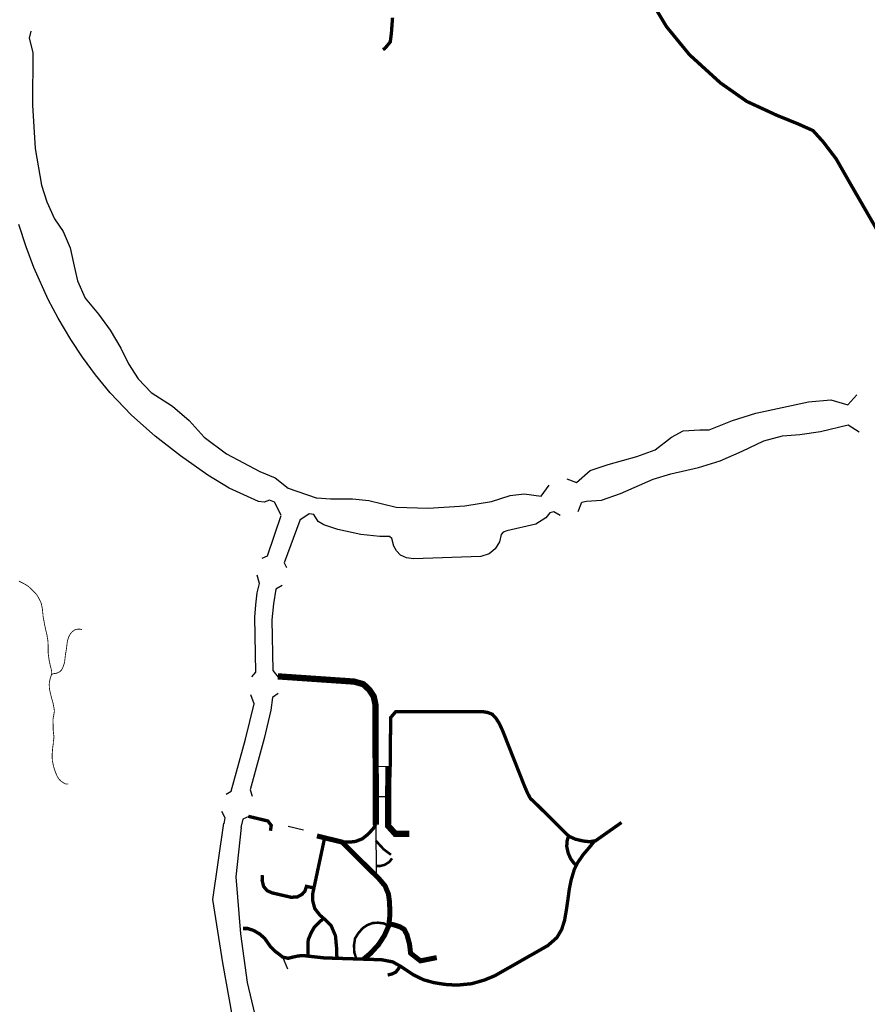
# Model space of a CAD drawing. Units: inches. Extents: x 3157501 to 3216086, y 1530687 to 1586736.
# Drawn here: x 3167505 to 3169532, y 1563863 to 1566217 of the extents above; entities that cross this region are included whole.
import ezdxf

# ---------------------------------------------------------------- set-up
doc = ezdxf.new("R2010")
doc.units = ezdxf.units.IN
doc.header["$MEASUREMENT"] = 0
doc.layers.add('TRAILS', color=216, linetype='Continuous')

msp = doc.modelspace()

# ---------------------------------------------------------------- linework, layer by layer
at = {"layer": 'TRAILS'}
for p, q in [((3168394.1, 1564431), (3168356.6, 1564431.3)), ((3168386.8, 1564359.1), (3168357, 1564359.1)), ((3168147.7, 1564289), (3168184.1, 1564280.3)), ((3168356.9, 1564293.3), (3168357.7, 1564170)), ((3168146.9, 1563946.8), (3168134.3, 1563975.8))]:
    msp.add_line(p, q, dxfattribs=at)
for points, const_width in [([(3169007.8, 1566273.7), (3169052.1, 1566199.9), (3169107.1, 1566132.8), (3169180.9, 1566065.6), (3169244, 1566021.3), (3169316.5, 1565987.8), (3169366.2, 1565967.7), (3169402.4, 1565951.5), (3169426.6, 1565924.7), (3169457.4, 1565884.4), (3169495, 1565818.7), (3169609.1, 1565621.3), (3169650.7, 1565566.3), (3169666.8, 1565532.7), (3169676.2, 1565497.8), (3169682.9, 1565475), (3169709.8, 1565449.5), (3169719.2, 1565425.4), (3169713.8, 1565406.6), (3169681.6, 1565342.1), (3169676.2, 1565318)], 8), ([(3168397, 1566221.4), (3168394.3, 1566185.1), (3168391.6, 1566163.6), (3168379.6, 1566148.9), (3168374.2, 1566144.8)], 8), ([(3167503.6, 1564874.7), (3167507.4, 1564872.8), (3167511.5, 1564870.7), (3167515.7, 1564868.4), (3167519.9, 1564866.1), (3167524.1, 1564863.4), (3167527.9, 1564860.4), (3167531.5, 1564857.2), (3167534.9, 1564853.6), (3167538.5, 1564850.4), (3167542.2, 1564846.5), (3167545.4, 1564843), (3167548.3, 1564838.7), (3167550.7, 1564834.6), (3167552.9, 1564830.2), (3167555.4, 1564825.6), (3167557.3, 1564820.4), (3167558.4, 1564815.4), (3167559.3, 1564810.4), (3167560.1, 1564805.5), (3167560.4, 1564800.9), (3167561, 1564796.8), (3167561.2, 1564792.2), (3167561.9, 1564787.5), (3167562.7, 1564782.9), (3167563.7, 1564778.2), (3167564.5, 1564773.4), (3167565.5, 1564768.7), (3167566.6, 1564763.7), (3167567.6, 1564758.6), (3167568.7, 1564753.9), (3167570.1, 1564748.8), (3167571.1, 1564743.7), (3167571.8, 1564738.3), (3167572.8, 1564733.5), (3167573.2, 1564728.3), (3167573.4, 1564723.2), (3167573.5, 1564718.2), (3167573.5, 1564713.2), (3167573.5, 1564708.3), (3167573.6, 1564703), (3167574.2, 1564697.9), (3167574.9, 1564693), (3167575.5, 1564688.4), (3167576.2, 1564683.9), (3167577.2, 1564679.5), (3167578.1, 1564674.8), (3167579.2, 1564670.2), (3167580.5, 1564665.6), (3167581.6, 1564661.2), (3167582.1, 1564656.2), (3167581.6, 1564651.2), (3167580.1, 1564646.4), (3167578.6, 1564642), (3167577.5, 1564637.5), (3167576.5, 1564632.6), (3167576.1, 1564627.8), (3167576.3, 1564622.8), (3167576.7, 1564617.9), (3167577.5, 1564613), (3167578.6, 1564608.1), (3167579.7, 1564603.2), (3167581, 1564598.5), (3167582.2, 1564593.5), (3167583.9, 1564588.6), (3167585.1, 1564583.5), (3167586.2, 1564578.3), (3167587.2, 1564573.1), (3167588.1, 1564567.9), (3167588.3, 1564563), (3167587.4, 1564557.2), (3167586.6, 1564551.9), (3167585.4, 1564546.8), (3167585.1, 1564541.9), (3167585.1, 1564537.9), (3167585.4, 1564532.9), (3167585.7, 1564527.8), (3167585.6, 1564522.9), (3167585.7, 1564517.9), (3167586.2, 1564512.9), (3167586.6, 1564508.2), (3167587.5, 1564503.1), (3167587.1, 1564497.4), (3167586, 1564491.4), (3167585.8, 1564486.5), (3167585.2, 1564481.7), (3167584.5, 1564477), (3167584.1, 1564472.2), (3167583.7, 1564467.4), (3167583.3, 1564462.8), (3167583.3, 1564458.2), (3167583.1, 1564453.6), (3167583.4, 1564448.9), (3167583.8, 1564444.4), (3167584.8, 1564440), (3167585.7, 1564435.7), (3167586.7, 1564431.1), (3167588.2, 1564426.5), (3167589.8, 1564421.5), (3167591.5, 1564416.7), (3167593.3, 1564412.2), (3167595.3, 1564408), (3167597.4, 1564404), (3167600.1, 1564400.7), (3167603.2, 1564397.5), (3167606.8, 1564394.6), (3167610.6, 1564392.1), (3167614.1, 1564390), (3167617.7, 1564389.4), (3167621.6, 1564389.6)], 2), ([(3167581.5, 1564651), (3167583.9, 1564652.5), (3167587.1, 1564653.5), (3167591.2, 1564654), (3167595.4, 1564655), (3167598.8, 1564656.3), (3167602.3, 1564659), (3167605.5, 1564662.3), (3167608, 1564666.4), (3167609.9, 1564671), (3167611.5, 1564676), (3167612.8, 1564680.7), (3167613.4, 1564685.3), (3167613.9, 1564690.1), (3167614.5, 1564695.1), (3167615.1, 1564700), (3167615.9, 1564704.6), (3167616.7, 1564709.1), (3167617.4, 1564713.7), (3167618, 1564718.7), (3167618.5, 1564723.5), (3167619.2, 1564728), (3167619.9, 1564732.4), (3167621.3, 1564736.8), (3167622.7, 1564741.1), (3167624.7, 1564745.2), (3167627, 1564749), (3167629.8, 1564752.2), (3167633.1, 1564755), (3167636.6, 1564757.7), (3167640.4, 1564759), (3167644.5, 1564759.8), (3167648.5, 1564759.7), (3167652.4, 1564759.4), (3167654.4, 1564758.5)], 2), ([(3168122.6, 1564646.9), (3168305.3, 1564634.4), (3168327.1, 1564628.2), (3168341.6, 1564614.7), (3168352, 1564599.1), (3168356.1, 1564579.4), (3168357.2, 1564292)], 15), ([(3168391.4, 1564431), (3168392.5, 1564548.3), (3168404.9, 1564562.8), (3168611.4, 1564562.8), (3168624.2, 1564560.7), (3168635.5, 1564556.3), (3168644.2, 1564546.8), (3168652, 1564534.6), (3168659.8, 1564518.1), (3168711.9, 1564386.2), (3168719.7, 1564368), (3168726.7, 1564354.9), (3168738.8, 1564343.7), (3168818.7, 1564264.7), (3168834.3, 1564257.7), (3168852.5, 1564253.4), (3168868.1, 1564251.6), (3168882.9, 1564254.2), (3168944.5, 1564297.6)], 8), ([(3168387.2, 1564431.3), (3168386.2, 1564289.9), (3168403.9, 1564270.2), (3168437.1, 1564270.2)], 15), ([(3168052.2, 1564312.4), (3168099.1, 1564301.1), (3168106.9, 1564290.7), (3168105.1, 1564277.7)], 8), ([(3168356.9, 1564293.3), (3168350.8, 1564282.9), (3168337.8, 1564269), (3168324.7, 1564258.6), (3168309.1, 1564252.5), (3168296.1, 1564250.8), (3168275.1, 1564251.1)], 8), ([(3168264, 1563973), (3168263.1, 1563999), (3168260.5, 1564026.8), (3168250.1, 1564051.1), (3168236.2, 1564065), (3168223.2, 1564076.3), (3168211, 1564091.9), (3168205.8, 1564111.9), (3168205.8, 1564125.8), (3168234.5, 1564260.3)], 8), ([(3168328.2, 1563971.3), (3168344.7, 1563985.1), (3168363.8, 1564006), (3168377.7, 1564027.7), (3168388.1, 1564051.1), (3168390.7, 1564077.2), (3168389.8, 1564107.5), (3168387.2, 1564126.6), (3168379.4, 1564145.7), (3168364.7, 1564163.1), (3168276.1, 1564250.8), (3168216.2, 1564265.5)], 12), ([(3168393.3, 1564220.4), (3168376, 1564233.4), (3168356.9, 1564254.2)], 6), ([(3168817.8, 1564265.5), (3168814.3, 1564253.4), (3168813.5, 1564240.4), (3168816.9, 1564224.7), (3168823, 1564210.8), (3168830, 1564201.3), (3168836, 1564195.2)], 8), ([(3168879.4, 1564252.5), (3168868.1, 1564238.6), (3168852.5, 1564220.4), (3168839.5, 1564201.3), (3168831.7, 1564185.7), (3168823.9, 1564159.6), (3168819.5, 1564137.1), (3168816.1, 1564111.9), (3168812.6, 1564088.4), (3168808.3, 1564063.3), (3168801.3, 1564041.6), (3168790, 1564022.5), (3168768.3, 1564003.4), (3168641.6, 1563931.3), (3168616.4, 1563920.9), (3168586, 1563912.2), (3168551.3, 1563908.8), (3168522.7, 1563910.5), (3168495.8, 1563914.8), (3168470.6, 1563921.8), (3168446.3, 1563933.9), (3168417.6, 1563953), (3168397.7, 1563964.3), (3168370.8, 1563969.5), (3168233.6, 1563973.9), (3168186.7, 1563979.1), (3168172.7, 1563978.8), (3168158.7, 1563975.8), (3168147.4, 1563973), (3168134.3, 1563975.8), (3168127.9, 1563981.1), (3168115.5, 1563990.4), (3168105.1, 1564000.8), (3168091.2, 1564020.7), (3168079.1, 1564031.2), (3168064.3, 1564039.8), (3168050.4, 1564044.2), (3168039.2, 1564044.2)], 8), ([(3168395.9, 1564211.7), (3168389, 1564203), (3168377.7, 1564196.1), (3168367.3, 1564193.5), (3168357.7, 1564193.5)], 6), ([(3168086, 1564171.8), (3168085.2, 1564159.6), (3168088.6, 1564144.9), (3168097.3, 1564134.5), (3168109.5, 1564129.2), (3168154.6, 1564118.8), (3168169.4, 1564119.7), (3168180.6, 1564125.8), (3168187.6, 1564133.6), (3168191.1, 1564144.9), (3168207.6, 1564141.4)], 8), ([(3168195.4, 1563978.2), (3168194.5, 1563999), (3168195.4, 1564017.3), (3168202.3, 1564033.8), (3168210.2, 1564047.6), (3168224.1, 1564061.5), (3168232.7, 1564068.5)], 8), ([(3168387.2, 1564050.3), (3168376.8, 1564056.3), (3168362.1, 1564058.1), (3168349.1, 1564057.2), (3168336, 1564052), (3168325.6, 1564045), (3168315.2, 1564032.9), (3168307.4, 1564020.7), (3168304.8, 1564004.2), (3168305.6, 1563986.9), (3168310.9, 1563970.4)], 6), ([(3168502.7, 1563974.7), (3168463.6, 1563966.9), (3168440.2, 1563985.1), (3168437.6, 1564006.9), (3168431.5, 1564029.4), (3168424.6, 1564042.4), (3168414.2, 1564048.5), (3168400.3, 1564052.9), (3168389, 1564055.5)], 12), ([(3168385.4, 1563933), (3168395.5, 1563935.4), (3168404.3, 1563939.6), (3168409.9, 1563946.2), (3168414.9, 1563954.2)], 8)]:
    msp.add_lwpolyline(points, dxfattribs=dict(at, const_width=const_width))
for points in [[(3167532.2, 1566189.5), (3167528.3, 1566172.6), (3167537.2, 1566138.4), (3167536, 1566012.7), (3167542.9, 1565908.8), (3167557.7, 1565820.8), (3167570.3, 1565780.9), (3167588.6, 1565740.9), (3167609.1, 1565710), (3167626.3, 1565671.2), (3167634.3, 1565634.7), (3167643.4, 1565592.4), (3167661.7, 1565551.3), (3167693.7, 1565512.4), (3167722.2, 1565474.7), (3167747.3, 1565431.3), (3167765.6, 1565393.6), (3167788.5, 1565358.2), (3167820.2, 1565325.3), (3167870.7, 1565293.1), (3167910.7, 1565258.9), (3167946.9, 1565218.5), (3167999.8, 1565178.9), (3168079.7, 1565136.6), (3168116.3, 1565121.8), (3168147.1, 1565096.7), (3168214.5, 1565073.8), (3168216.2, 1565073.7)], [(3168130.9, 1565032.5), (3168114.7, 1565063.6), (3168102.7, 1565068), (3168090, 1565063), (3168076.7, 1565064.9), (3168006.4, 1565096.5), (3167955.1, 1565127.6), (3167889.9, 1565174.4), (3167829.8, 1565220.8), (3167772.7, 1565271.3), (3167722, 1565324.5), (3167686.5, 1565367.6), (3167655.5, 1565410.1), (3167627.6, 1565452.5), (3167597.2, 1565503.2), (3167573.2, 1565547.5), (3167539.6, 1565624.1), (3167520.6, 1565673.5), (3167503.5, 1565727.4)], [(3168813.5, 1565119.2), (3168836.9, 1565110.1), (3168869.6, 1565138.8), (3168912.6, 1565153.7), (3168980.9, 1565172.8), (3169025.1, 1565188.4), (3169064.2, 1565218.4), (3169091.6, 1565234), (3169131.9, 1565236.6), (3169154.1, 1565236.6), (3169210, 1565258.7), (3169266, 1565275.7), (3169391.6, 1565303), (3169444.8, 1565308.3), (3169485.3, 1565296.3), (3169507.5, 1565319.7)], [(3168840.8, 1565041.1), (3168849.4, 1565063), (3168860.8, 1565065.5), (3168896.8, 1565068.4), (3168942.4, 1565084), (3169020.5, 1565117.9), (3169062.2, 1565130.9), (3169128.6, 1565146.5), (3169180.6, 1565162.2), (3169232.7, 1565185.6), (3169284.8, 1565210.3), (3169329.1, 1565222.1), (3169370.7, 1565224.7), (3169420.2, 1565232.5), (3169486.6, 1565248.1), (3169512.7, 1565231.2)], [(3168216.2, 1565073.7), (3168248.8, 1565071.5), (3168301.3, 1565071.5), (3168340.2, 1565067), (3168405.3, 1565051), (3168481.8, 1565048.7), (3168569.8, 1565054.4), (3168633.7, 1565064.7), (3168678.3, 1565079.5), (3168711.4, 1565083), (3168752.3, 1565077.5), (3168771.8, 1565103.6)], [(3168798.1, 1565031.3), (3168782.3, 1565040.2), (3168772.8, 1565037.6), (3168763.9, 1565025.6), (3168739.9, 1565010.4), (3168670.2, 1564994.5), (3168661.3, 1564991.4), (3168656.9, 1564986.3), (3168653.1, 1564968.6), (3168642.3, 1564951.5), (3168627.8, 1564940.1), (3168608.1, 1564933.1), (3168447.2, 1564928), (3168430.1, 1564930.6), (3168416.2, 1564936.9), (3168406.1, 1564947), (3168399.7, 1564957.8), (3168395.3, 1564976.2), (3168389.6, 1564981.2), (3168366.8, 1564981.2), (3168321.2, 1564985.7), (3168266.1, 1564997.7), (3168232.5, 1565009.1), (3168219.2, 1565017.4), (3168208.5, 1565033.8), (3168197.7, 1565035.1), (3168175.5, 1565019.9), (3168175.4, 1565019.6)], [(3168085.1, 1564929.1), (3168098, 1564935), (3168130.9, 1565031.3)], [(3168175.4, 1565019.6), (3168137.9, 1564918.5), (3168143.8, 1564906.8)], [(3168060.4, 1564646), (3168069.8, 1564656.6), (3168067.5, 1564788.1), (3168069.8, 1564817.5), (3168073.3, 1564846.9), (3168079.2, 1564869.2), (3168073.3, 1564889.2)], [(3168133.2, 1564864.5), (3168118, 1564855.1), (3168112.1, 1564819.9), (3168108.6, 1564782.3), (3168110.9, 1564661.3), (3168123.8, 1564644.8)], [(3167999.3, 1564365.2), (3168011.1, 1564372.3), (3168045.1, 1564496.8), (3168066.3, 1564581.4), (3168058.1, 1564602.5)], [(3168123.8, 1564606), (3168109.8, 1564596.7), (3168106.2, 1564566.1), (3168089.8, 1564498), (3168056.9, 1564375.8), (3168061.6, 1564360.5)], [(3167994.6, 1564294.7), (3167997, 1564308.8), (3167988.7, 1564324.1)], [(3168053.4, 1564312.3), (3168039.3, 1564305.3), (3168034.6, 1564285.3)], [(3168014.3, 1563834), (3167991, 1563962), (3167967.7, 1564113.3), (3167993.9, 1564295.8)], [(3168035.1, 1564285.5), (3168022, 1564167.6), (3168033.7, 1564031.8), (3168049.2, 1563915.5), (3168091.9, 1563737)]]:
    msp.add_lwpolyline(points, dxfattribs=at)

doc.saveas('drawing.dxf')
